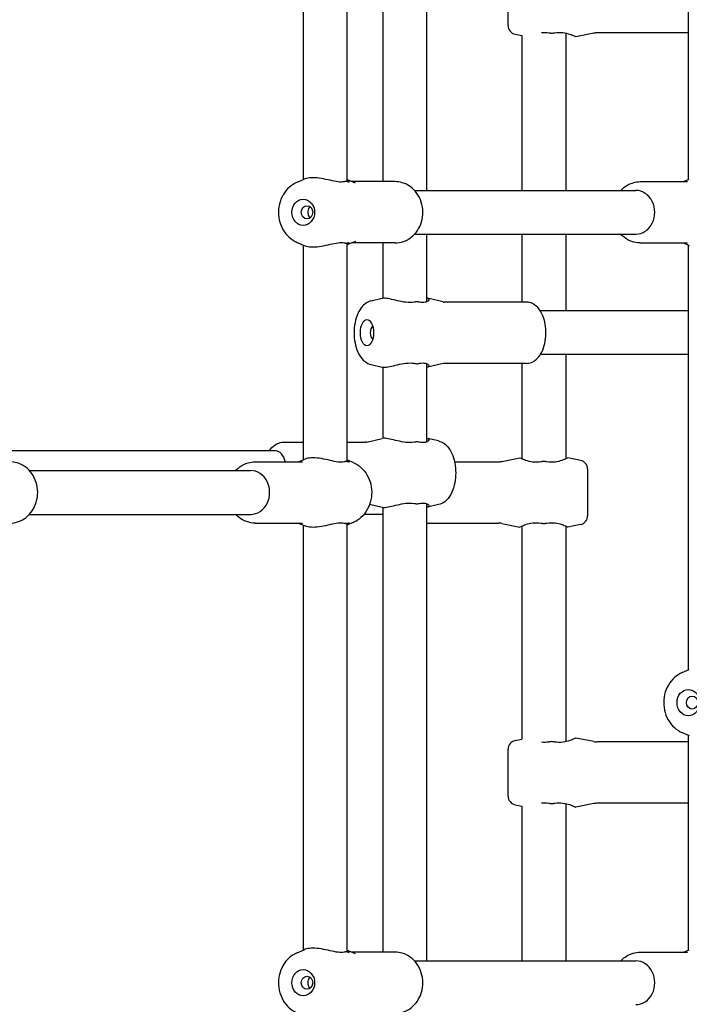
# Model space of a CAD drawing. Extents: x 0 to 1056, y 0 to 842.
# Drawn here: x 473 to 488, y 384 to 405 of the extents above; entities that cross this region are included whole.
import ezdxf

# ---------------------------------------------------------------- set-up
doc = ezdxf.new("R2010")
doc.units = 0
doc.header["$LTSCALE"] = 32
doc.header["$MEASUREMENT"] = 0
doc.layers.add('1', color=7, linetype='CONTINUOUS')

msp = doc.modelspace()

# ---------------------------------------------------------------- linework, layer by layer
at = {"layer": '1'}
for p, q in [((479.25749, 410.82224), (479.25749, 401.72137)), ((480.19499, 410.86441), (480.19499, 401.67919)), ((481.90393, 401.49055), (481.90393, 409.78055)), ((480.96643, 401.67805), (480.96643, 409.70285)), ((487.50749, 401.72137), (487.50749, 406.32224)), ((483.6443, 405.01927), (483.6443, 406.02434)), ((483.79503, 404.83541), (483.94324, 404.80577)), ((483.94324, 404.80577), (483.94324, 401.49055)), ((484.88074, 404.85992), (484.88074, 401.49055)), ((485.48289, 404.85827), (485.09743, 404.78118)), ((487.50749, 404.86555), (485.55644, 404.86555)), ((479.12694, 401.6657), (479.27758, 401.72993)), ((480.37585, 401.64425), (480.19499, 401.72137)), ((487.40591, 401.67805), (487.52758, 401.72993)), ((481.22624, 401.67805), (480.29658, 401.67805)), ((486.47624, 401.67805), (487.48893, 401.67805)), ((481.64203, 401.49055), (486.38249, 401.49055)), ((481.64203, 400.55305), (486.38249, 400.55305)), ((481.90393, 399.10415), (481.90393, 400.55305)), ((483.94324, 400.55305), (483.94324, 399.0986)), ((484.88074, 400.55305), (484.88074, 398.9111)), ((479.12694, 400.37791), (479.27758, 400.31367)), ((479.25749, 400.32224), (479.25749, 395.72137)), ((480.37585, 400.39935), (480.19499, 400.32224)), ((480.19499, 400.36441), (480.19499, 395.67919)), ((481.22624, 400.36555), (480.29658, 400.36555)), ((480.96643, 399.18185), (480.96643, 400.36555)), ((486.47624, 400.36555), (487.48893, 400.36555)), ((487.40591, 400.36555), (487.52758, 400.31367)), ((487.50749, 391.22137), (487.50749, 400.32224)), ((480.71419, 399.12415), (480.95201, 399.17944)), ((482.25386, 399.10144), (481.91836, 399.17944)), ((484.03326, 399.0986), (482.27924, 399.0986)), ((487.50749, 398.9111), (484.33657, 398.9111)), ((487.50749, 397.9736), (484.33657, 397.9736)), ((484.88074, 397.9736), (484.88074, 395.74038)), ((480.71419, 397.76054), (480.95201, 397.70525)), ((480.96643, 396.18185), (480.96643, 397.70285)), ((481.90393, 396.10415), (481.90393, 397.78055)), ((482.25386, 397.78325), (481.91836, 397.70525)), ((484.03326, 397.7861), (482.27924, 397.7861)), ((483.94324, 397.7861), (483.94324, 395.74038)), ((478.83711, 396.0986), (479.25749, 396.0986)), ((480.19499, 396.0986), (480.59113, 396.0986)), ((480.61651, 396.10144), (480.95201, 396.17944)), ((482.15618, 396.12415), (481.91836, 396.17944)), ((478.67473, 395.9111), (471.94499, 395.9111)), ((478.22624, 395.67805), (479.23893, 395.67805)), ((479.15591, 395.67805), (479.27758, 395.72993)), ((480.32555, 395.6657), (480.19499, 395.72137)), ((482.49932, 395.67805), (483.43735, 395.67805)), ((483.5109, 395.68533), (483.89636, 395.76243)), ((485.19876, 395.7082), (484.92761, 395.76243)), ((473.39203, 395.49055), (478.13249, 395.49055)), ((485.34949, 395.52434), (485.34949, 394.51927)), ((480.68059, 394.76835), (480.95201, 394.70525)), ((481.90393, 384.99055), (481.90393, 394.78055)), ((482.15618, 394.76054), (481.91836, 394.70525)), ((473.39203, 394.55305), (478.13249, 394.55305)), ((480.96643, 394.55305), (480.55866, 394.55305)), ((480.96643, 385.17805), (480.96643, 394.70285)), ((478.22624, 394.36555), (479.23893, 394.36555)), ((479.15591, 394.36555), (479.27758, 394.31367)), ((480.32555, 394.37791), (480.19499, 394.32224)), ((480.19499, 394.36441), (480.19499, 385.17919)), ((481.90393, 394.36555), (483.43735, 394.36555)), ((483.5109, 394.35827), (483.89636, 394.28118)), ((485.19876, 394.33541), (484.92761, 394.28118)), ((479.25749, 394.32224), (479.25749, 385.22137)), ((483.94324, 394.30322), (483.94324, 389.73784)), ((484.88074, 394.30322), (484.88074, 389.68369)), ((487.37694, 391.1657), (487.52758, 391.22993)), ((483.79503, 389.7082), (483.94324, 389.73784)), ((485.48289, 389.68533), (485.09743, 389.76243)), ((487.37694, 389.87791), (487.52758, 389.81367)), ((487.50749, 385.22137), (487.50749, 389.82224)), ((483.6443, 388.51927), (483.6443, 389.52434)), ((487.50749, 389.67805), (485.55644, 389.67805)), ((483.79503, 388.33541), (483.94324, 388.30577)), ((483.94324, 388.30577), (483.94324, 384.99055)), ((484.88074, 388.35992), (484.88074, 384.99055)), ((485.48289, 388.35827), (485.09743, 388.28118)), ((487.50749, 388.36555), (485.55644, 388.36555)), ((479.12694, 385.1657), (479.27758, 385.22993)), ((480.37585, 385.14425), (480.19499, 385.22137)), ((481.22624, 385.17805), (480.29658, 385.17805)), ((486.47624, 385.17805), (487.48893, 385.17805)), ((487.40591, 385.17805), (487.52758, 385.22993)), ((481.64203, 384.99055), (486.38249, 384.99055))]:
    msp.add_line(p, q, dxfattribs=at)
for centre, radius, start, end in [((483.8318, 405.01927), 0.1875, 180, 258.690068), ((485.55644, 404.49055), 0.375, 90, 101.309932), ((483.43735, 396.05305), 0.375, 270, 281.309932), ((485.16199, 395.52434), 0.1875, 0, 78.690068), ((483.43735, 393.99055), 0.375, 78.690068, 90), ((485.16199, 394.51927), 0.1875, 281.309932, 0), ((483.8318, 389.52434), 0.1875, 101.309932, 180), ((485.55644, 390.05305), 0.375, 258.690068, 270), ((483.8318, 388.51927), 0.1875, 180, 258.690068), ((485.55644, 387.99055), 0.375, 90, 101.309932)]:
    msp.add_arc(centre, radius, start, end, dxfattribs=at)
for centre, major_axis, ratio in [((479.25749, 401.0218), (0, 0.28125), 0.8660254), ((479.33838, 401.0218), (0, -0.14062), 0.8660254), ((480.62329, 398.44235), (0, 0.28125), 0.5), ((487.50749, 390.5218), (0, -0.28125), 0.8660254), ((487.58838, 390.5218), (0, 0.14062), 0.8660254), ((479.25749, 384.5218), (0, 0.28125), 0.8660254), ((479.33838, 384.5218), (0, -0.14062), 0.8660254)]:
    msp.add_ellipse(centre, major_axis=major_axis, ratio=ratio, dxfattribs=at)
for centre, major_axis, ratio, start_param, end_param in [((486.38249, 401.0218), (0, 0.46875), 0.8660254, 3.14159265, 6.28318531), ((480.76338, 398.44235), (0, 0.14062), 0.5, 0.24589435, 2.89569831), ((478.67473, 395.44235), (0, 0.46875), 0.5, 5.23926804, 6.28318531), ((478.13249, 395.0218), (0, 0.46875), 0.8660254, 3.14159265, 6.28318531), ((486.38249, 384.5218), (0, 0.46875), 0.8660254, 3.14159265, 6.28318531)]:
    msp.add_ellipse(centre, major_axis=major_axis, ratio=ratio, start_param=start_param, end_param=end_param, dxfattribs=at)
for points, knots in [([(484.36105, 404.87199), (484.41179, 404.87661), (484.46651, 404.87513), (484.51878, 404.86689), (484.52751, 404.86552), (484.53626, 404.86396), (484.54503, 404.86223)], [-0.270786523, -0.270786523, -0.270786523, -0.270786523, 0, 0, 0, 0.045210842, 0.045210842, 0.045210842, 0.045210842]), ([(484.61858, 404.86223), (484.62734, 404.86396), (484.6361, 404.86552), (484.70336, 404.87612), (484.76498, 404.87687), (484.8763, 404.86326), (484.92611, 404.8497), (485.00498, 404.82324), (485.03963, 404.80831), (485.08589, 404.78713), (485.09743, 404.78118), (485.09743, 404.78118)], [-2.50059091, -2.50059091, -2.50059091, -2.50059091, -2.45538007, -2.45538007, -2.15211534, -2.15211534, -1.84885061, -1.84885061, -1.53827032, -1.53827032, -1.22769003, -1.22769003, -1.22769003, -1.22769003]), ([(484.54503, 404.86223), (484.54508, 404.86222), (484.54512, 404.86221), (484.55721, 404.85983), (484.56949, 404.85863), (484.5818, 404.85863), (484.59418, 404.85863), (484.60651, 404.85984), (484.61858, 404.86223)], [5.119103885, 5.119103885, 5.119103885, 5.119103885, 5.119328048, 5.119328048, 5.181870239, 5.181870239, 5.181870239, 5.244758071, 5.244758071, 5.244758071, 5.244758071]), ([(480.15326, 401.68138), (480.14834, 401.67964), (480.14322, 401.67809), (480.10242, 401.66749), (480.0556, 401.66674), (479.94956, 401.68034), (479.8903, 401.6939), (479.77497, 401.72036), (479.71012, 401.7353), (479.58334, 401.75647), (479.52138, 401.76243), (479.41548, 401.76243), (479.36506, 401.75647), (479.3071, 401.74123), (479.29134, 401.73574), (479.27768, 401.7299)], [-2.50059091, -2.50059091, -2.50059091, -2.50059091, -2.45538007, -2.45538007, -2.15211534, -2.15211534, -1.84885061, -1.84885061, -1.53827032, -1.53827032, -1.22769003, -1.22769003, -0.91710975, -0.91710975, -0.78058166, -0.78058166, -0.78058166, -0.78058166]), ([(480.19491, 401.72033), (480.20334, 401.71585), (480.21059, 401.71133), (480.23461, 401.6939), (480.24405, 401.68034), (480.23878, 401.66674), (480.22398, 401.66749), (480.20095, 401.67671), (480.19752, 401.67809), (480.19388, 401.67964), (480.19004, 401.68138)], [-0.707577659, -0.707577659, -0.707577659, -0.707577659, -0.606529457, -0.606529457, -0.303264728, -0.303264728, 0, 0, 0, 0.045210842, 0.045210842, 0.045210842, 0.045210842]), ([(479.12694, 401.6657), (479.06607, 401.63974), (479.00966, 401.60342), (478.90844, 401.51305), (478.86423, 401.45833), (478.79231, 401.33554), (478.76529, 401.26705), (478.73159, 401.12337), (478.72535, 401.04806), (478.73478, 400.89863), (478.75054, 400.8245), (478.803, 400.68559), (478.83949, 400.62071), (478.92968, 400.50804), (478.98288, 400.45982), (479.06956, 400.40518), (479.09775, 400.39035), (479.12694, 400.37791)], [0.35374161, 0.35374161, 0.35374161, 0.35374161, 0.65822384, 0.65822384, 0.97613295, 0.97613295, 1.3063633, 1.3063633, 1.64349029, 1.64349029, 1.98204303, 1.98204303, 2.31686002, 2.31686002, 2.64182657, 2.64182657, 2.78785105, 2.78785105, 2.78785105, 2.78785105]), ([(480.19004, 401.68138), (480.19002, 401.68139), (480.19, 401.6814), (480.1847, 401.68378), (480.17894, 401.68497), (480.17279, 401.68497), (480.1666, 401.68497), (480.16005, 401.68377), (480.15326, 401.68138)], [5.119103885, 5.119103885, 5.119103885, 5.119103885, 5.119328048, 5.119328048, 5.181870239, 5.181870239, 5.181870239, 5.244758071, 5.244758071, 5.244758071, 5.244758071]), ([(481.22624, 400.36555), (481.28768, 400.36555), (481.34908, 400.3762), (481.46602, 400.4174), (481.52138, 400.44824), (481.62198, 400.52734), (481.66669, 400.57624), (481.74131, 400.68769), (481.77054, 400.75075), (481.8102, 400.88461), (481.82013, 400.95558), (481.81922, 401.09792), (481.80821, 401.1693), (481.76582, 401.30465), (481.73459, 401.36869), (481.65478, 401.48179), (481.60665, 401.53119), (481.49893, 401.60909), (481.43992, 401.63834), (481.32848, 401.67071), (481.27737, 401.67805), (481.22624, 401.67805)], [3.14159265, 3.14159265, 3.14159265, 3.14159265, 3.43771504, 3.43771504, 3.73937743, 3.73937743, 4.05426611, 4.05426611, 4.38277837, 4.38277837, 4.71980122, 4.71980122, 5.0593989, 5.0593989, 5.3961317, 5.3961317, 5.72370537, 5.72370537, 6.03676284, 6.03676284, 6.28318531, 6.28318531, 6.28318531, 6.28318531]), ([(486.06045, 401.49055), (486.08789, 401.52031), (486.11819, 401.54735), (486.20356, 401.60909), (486.26256, 401.63834), (486.374, 401.67071), (486.42511, 401.67805), (486.47624, 401.67805)], [5.529054721, 5.529054721, 5.529054721, 5.529054721, 5.723705369, 5.723705369, 6.036762835, 6.036762835, 6.283185307, 6.283185307, 6.283185307, 6.283185307]), ([(479.40486, 401.13961), (479.39826, 401.13417), (479.3923, 401.12794), (479.37761, 401.1088), (479.36956, 401.09305), (479.35898, 401.05843), (479.35642, 401.03956), (479.35642, 401.00405), (479.35898, 400.98517), (479.36956, 400.95055), (479.37761, 400.9348), (479.3923, 400.91567), (479.39826, 400.90944), (479.40486, 400.90399)], [0.492548897, 0.492548897, 0.492548897, 0.492548897, 0.541141184, 0.541141184, 0.631343429, 0.631343429, 0.721545674, 0.721545674, 0.81174792, 0.81174792, 0.901950165, 0.901950165, 0.950542451, 0.950542451, 0.950542451, 0.950542451]), ([(486.47624, 400.36555), (486.4148, 400.36555), (486.35341, 400.3762), (486.23647, 400.4174), (486.1811, 400.44824), (486.10637, 400.507), (486.08249, 400.52915), (486.06045, 400.55305)], [3.141592654, 3.141592654, 3.141592654, 3.141592654, 3.437715042, 3.437715042, 3.73937743, 3.73937743, 3.895723239, 3.895723239, 3.895723239, 3.895723239]), ([(479.27768, 400.3137), (479.29134, 400.30787), (479.3071, 400.30237), (479.36506, 400.28713), (479.41548, 400.28118), (479.52138, 400.28118), (479.58334, 400.28713), (479.71012, 400.30831), (479.77497, 400.32324), (479.8903, 400.3497), (479.94956, 400.36326), (480.0556, 400.37687), (480.10242, 400.37612), (480.14322, 400.36552), (480.14834, 400.36396), (480.15326, 400.36223)], [0.78058166, 0.78058166, 0.78058166, 0.78058166, 0.91710975, 0.91710975, 1.22769003, 1.22769003, 1.53827032, 1.53827032, 1.84885061, 1.84885061, 2.15211534, 2.15211534, 2.45538007, 2.45538007, 2.50059091, 2.50059091, 2.50059091, 2.50059091]), ([(480.15326, 400.36223), (480.15978, 400.35993), (480.1661, 400.35873), (480.17854, 400.35854), (480.18455, 400.35975), (480.19004, 400.36223)], [2.541830315, 2.541830315, 2.541830315, 2.541830315, 2.603585035, 2.603585035, 2.670168381, 2.670168381, 2.670168381, 2.670168381]), ([(480.19004, 400.36223), (480.19388, 400.36396), (480.19752, 400.36552), (480.20095, 400.36689), (480.22398, 400.37612), (480.23878, 400.37687), (480.24405, 400.36326), (480.23461, 400.3497), (480.21059, 400.33227), (480.20334, 400.32775), (480.19491, 400.32327)], [-0.045210841, -0.045210841, -0.045210841, -0.045210841, 0, 0, 0, 0.303264728, 0.303264728, 0.606529457, 0.606529457, 0.707577659, 0.707577659, 0.707577659, 0.707577659]), ([(481.6605, 399.10192), (481.65259, 399.10019), (481.64458, 399.09863), (481.58219, 399.08803), (481.51958, 399.08728), (481.39409, 399.10089), (481.33112, 399.11445), (481.21899, 399.14091), (481.16155, 399.15584), (481.06165, 399.17702), (481.01921, 399.18297), (480.97462, 399.18297), (480.9623, 399.18172), (480.95212, 399.17934)], [-2.50059091, -2.50059091, -2.50059091, -2.50059091, -2.45538007, -2.45538007, -2.15211534, -2.15211534, -1.84885061, -1.84885061, -1.53827032, -1.53827032, -1.22769003, -1.22769003, -1.08521752, -1.08521752, -1.08521752, -1.08521752]), ([(481.90387, 399.18179), (481.92313, 399.17956), (481.93732, 399.17426), (481.95454, 399.15584), (481.95196, 399.14091), (481.92747, 399.11445), (481.90417, 399.10089), (481.83685, 399.08728), (481.79273, 399.08803), (481.74564, 399.09726), (481.73862, 399.09863), (481.73147, 399.10019), (481.72419, 399.10192)], [-1.14687014, -1.14687014, -1.14687014, -1.14687014, -0.91710975, -0.91710975, -0.60652946, -0.60652946, -0.30326473, -0.30326473, 0, 0, 0, 0.04521084, 0.04521084, 0.04521084, 0.04521084]), ([(480.71419, 399.12415), (480.67353, 399.1147), (480.63614, 399.09751), (480.5628, 399.0491), (480.52927, 399.01571), (480.46241, 398.92928), (480.43317, 398.87315), (480.38521, 398.74681), (480.36792, 398.67558), (480.34793, 398.53086), (480.34478, 398.45763), (480.35172, 398.31343), (480.36167, 398.24251), (480.39531, 398.10605), (480.41921, 398.04071), (480.48456, 397.92128), (480.52616, 397.86648), (480.62015, 397.79502), (480.66462, 397.77207), (480.71419, 397.76054)], [0.11572821, 0.11572821, 0.11572821, 0.11572821, 0.31876612, 0.31876612, 0.57377343, 0.57377343, 0.92140366, 0.92140366, 1.30125323, 1.30125323, 1.66672501, 1.66672501, 2.0289059, 2.0289059, 2.4011636, 2.4011636, 2.77834318, 2.77834318, 3.02586445, 3.02586445, 3.02586445, 3.02586445]), ([(481.72419, 399.10192), (481.72415, 399.10193), (481.72411, 399.10194), (481.71407, 399.10432), (481.70366, 399.10552), (481.693, 399.10552), (481.68228, 399.10552), (481.67138, 399.10431), (481.6605, 399.10192)], [5.119103885, 5.119103885, 5.119103885, 5.119103885, 5.119328048, 5.119328048, 5.181870239, 5.181870239, 5.181870239, 5.244758071, 5.244758071, 5.244758071, 5.244758071]), ([(482.25386, 399.10144), (482.25533, 399.1011), (482.25686, 399.10078), (482.26003, 399.10019), (482.26167, 399.09992), (482.26503, 399.09945), (482.26676, 399.09925), (482.27026, 399.09893), (482.27204, 399.09881), (482.27562, 399.09864), (482.27743, 399.0986), (482.27924, 399.0986)], [6.167457101, 6.167457101, 6.167457101, 6.167457101, 6.190602742, 6.190602742, 6.213748384, 6.213748384, 6.236894025, 6.236894025, 6.260039666, 6.260039666, 6.283185307, 6.283185307, 6.283185307, 6.283185307]), ([(484.03326, 397.7861), (484.07231, 397.7861), (484.11114, 397.79391), (484.18503, 397.82268), (484.21915, 397.84462), (484.28724, 397.90328), (484.31795, 397.94243), (484.37674, 398.03992), (484.40122, 398.1009), (484.4372, 398.23109), (484.44835, 398.30042), (484.45722, 398.43903), (484.45533, 398.50818), (484.43894, 398.6432), (484.42444, 398.709), (484.38098, 398.83451), (484.35178, 398.89406), (484.27514, 398.99519), (484.22861, 399.0389), (484.12901, 399.08625), (484.08412, 399.09777), (484.03673, 399.09858), (484.03499, 399.0986), (484.03326, 399.0986)], [3.14159265, 3.14159265, 3.14159265, 3.14159265, 3.33384495, 3.33384495, 3.54832578, 3.54832578, 3.83380957, 3.83380957, 4.20746637, 4.20746637, 4.58510782, 4.58510782, 4.95047523, 4.95047523, 5.31806068, 5.31806068, 5.699915, 5.699915, 6.04978996, 6.04978996, 6.2746565, 6.2746565, 6.28318531, 6.28318531, 6.28318531, 6.28318531]), ([(480.95212, 397.70535), (480.9623, 397.70298), (480.97462, 397.70172), (481.01921, 397.70172), (481.06165, 397.70768), (481.16155, 397.72885), (481.21899, 397.74379), (481.33112, 397.77024), (481.39409, 397.78381), (481.51958, 397.79741), (481.58219, 397.79666), (481.64458, 397.78606), (481.65259, 397.78451), (481.6605, 397.78277)], [1.08521752, 1.08521752, 1.08521752, 1.08521752, 1.22769003, 1.22769003, 1.53827032, 1.53827032, 1.84885061, 1.84885061, 2.15211534, 2.15211534, 2.45538007, 2.45538007, 2.50059091, 2.50059091, 2.50059091, 2.50059091]), ([(481.6605, 397.78277), (481.67096, 397.78048), (481.68144, 397.77927), (481.70292, 397.77909), (481.71378, 397.78029), (481.72419, 397.78277)], [2.541830315, 2.541830315, 2.541830315, 2.541830315, 2.603585035, 2.603585035, 2.670168381, 2.670168381, 2.670168381, 2.670168381]), ([(481.72419, 397.78277), (481.73147, 397.78451), (481.73862, 397.78606), (481.74564, 397.78744), (481.79273, 397.79666), (481.83685, 397.79741), (481.90417, 397.78381), (481.92747, 397.77024), (481.95196, 397.74379), (481.95454, 397.72885), (481.93732, 397.71043), (481.92313, 397.70514), (481.90387, 397.70291)], [-0.04521084, -0.04521084, -0.04521084, -0.04521084, 0, 0, 0, 0.30326473, 0.30326473, 0.60652946, 0.60652946, 0.91710975, 0.91710975, 1.14687014, 1.14687014, 1.14687014, 1.14687014]), ([(482.27924, 397.7861), (482.27743, 397.7861), (482.27562, 397.78605), (482.27204, 397.78589), (482.27026, 397.78576), (482.26676, 397.78544), (482.26503, 397.78524), (482.26167, 397.78477), (482.26003, 397.7845), (482.25686, 397.78392), (482.25533, 397.78359), (482.25386, 397.78325)], [3.141592654, 3.141592654, 3.141592654, 3.141592654, 3.164738295, 3.164738295, 3.187883936, 3.187883936, 3.211029577, 3.211029577, 3.234175218, 3.234175218, 3.257320859, 3.257320859, 3.257320859, 3.257320859]), ([(478.5338, 395.9111), (478.54156, 395.92332), (478.5498, 395.93525), (478.59523, 395.99519), (478.64176, 396.0389), (478.74136, 396.08625), (478.78625, 396.09777), (478.83364, 396.09858), (478.83538, 396.0986), (478.83711, 396.0986)], [5.616070519, 5.616070519, 5.616070519, 5.616070519, 5.699915002, 5.699915002, 6.049789955, 6.049789955, 6.274656497, 6.274656497, 6.283185307, 6.283185307, 6.283185307, 6.283185307]), ([(480.61651, 396.10144), (480.61504, 396.1011), (480.61351, 396.10078), (480.61034, 396.10019), (480.6087, 396.09992), (480.60534, 396.09945), (480.60361, 396.09925), (480.60011, 396.09893), (480.59833, 396.09881), (480.59474, 396.09864), (480.59294, 396.0986), (480.59113, 396.0986)], [6.167457101, 6.167457101, 6.167457101, 6.167457101, 6.190602742, 6.190602742, 6.213748384, 6.213748384, 6.236894025, 6.236894025, 6.260039666, 6.260039666, 6.283185307, 6.283185307, 6.283185307, 6.283185307]), ([(481.6605, 396.10192), (481.65259, 396.10019), (481.64458, 396.09863), (481.58219, 396.08803), (481.51958, 396.08728), (481.39409, 396.10089), (481.33112, 396.11445), (481.21899, 396.14091), (481.16155, 396.15584), (481.06165, 396.17702), (481.01921, 396.18297), (480.97462, 396.18297), (480.9623, 396.18172), (480.95212, 396.17934)], [-2.50059091, -2.50059091, -2.50059091, -2.50059091, -2.45538007, -2.45538007, -2.15211534, -2.15211534, -1.84885061, -1.84885061, -1.53827032, -1.53827032, -1.22769003, -1.22769003, -1.08521752, -1.08521752, -1.08521752, -1.08521752]), ([(481.72419, 396.10192), (481.72415, 396.10193), (481.72411, 396.10194), (481.71407, 396.10432), (481.70366, 396.10552), (481.693, 396.10552), (481.68228, 396.10552), (481.67138, 396.10431), (481.6605, 396.10192)], [5.119103885, 5.119103885, 5.119103885, 5.119103885, 5.119328048, 5.119328048, 5.181870239, 5.181870239, 5.181870239, 5.244758071, 5.244758071, 5.244758071, 5.244758071]), ([(481.90387, 396.18179), (481.92313, 396.17956), (481.93732, 396.17426), (481.95454, 396.15584), (481.95196, 396.14091), (481.92747, 396.11445), (481.90417, 396.10089), (481.83685, 396.08728), (481.79273, 396.08803), (481.74564, 396.09726), (481.73862, 396.09863), (481.73147, 396.10019), (481.72419, 396.10192)], [-1.14687014, -1.14687014, -1.14687014, -1.14687014, -0.91710975, -0.91710975, -0.60652946, -0.60652946, -0.30326473, -0.30326473, 0, 0, 0, 0.04521084, 0.04521084, 0.04521084, 0.04521084]), ([(482.15618, 396.12415), (482.19684, 396.1147), (482.23423, 396.09751), (482.30757, 396.0491), (482.3411, 396.01571), (482.40796, 395.92928), (482.4372, 395.87315), (482.48516, 395.74681), (482.50245, 395.67558), (482.52244, 395.53086), (482.52558, 395.45763), (482.51865, 395.31343), (482.5087, 395.24251), (482.47506, 395.10605), (482.45116, 395.04071), (482.38581, 394.92128), (482.34421, 394.86648), (482.25021, 394.79502), (482.20575, 394.77207), (482.15618, 394.76054)], [0.11572821, 0.11572821, 0.11572821, 0.11572821, 0.31876612, 0.31876612, 0.57377343, 0.57377343, 0.92140366, 0.92140366, 1.30125323, 1.30125323, 1.66672501, 1.66672501, 2.0289059, 2.0289059, 2.4011636, 2.4011636, 2.77834318, 2.77834318, 3.02586445, 3.02586445, 3.02586445, 3.02586445]), ([(472.97624, 394.36555), (473.03768, 394.36555), (473.09908, 394.3762), (473.21602, 394.4174), (473.27138, 394.44824), (473.37198, 394.52734), (473.41669, 394.57624), (473.49131, 394.68769), (473.52054, 394.75075), (473.5602, 394.88461), (473.57013, 394.95558), (473.56922, 395.09792), (473.55821, 395.1693), (473.51582, 395.30465), (473.48459, 395.36869), (473.40478, 395.48179), (473.35665, 395.53119), (473.24893, 395.60909), (473.18992, 395.63834), (473.07848, 395.67071), (473.02737, 395.67805), (472.97624, 395.67805)], [3.14159265, 3.14159265, 3.14159265, 3.14159265, 3.43771504, 3.43771504, 3.73937743, 3.73937743, 4.05426611, 4.05426611, 4.38277837, 4.38277837, 4.71980122, 4.71980122, 5.0593989, 5.0593989, 5.3961317, 5.3961317, 5.72370537, 5.72370537, 6.03676284, 6.03676284, 6.28318531, 6.28318531, 6.28318531, 6.28318531]), ([(477.81045, 395.49055), (477.83789, 395.52031), (477.86819, 395.54735), (477.95356, 395.60909), (478.01256, 395.63834), (478.124, 395.67071), (478.17511, 395.67805), (478.22624, 395.67805)], [5.529054721, 5.529054721, 5.529054721, 5.529054721, 5.723705369, 5.723705369, 6.036762835, 6.036762835, 6.283185307, 6.283185307, 6.283185307, 6.283185307]), ([(480.15326, 395.68138), (480.14834, 395.67964), (480.14322, 395.67809), (480.10242, 395.66749), (480.0556, 395.66674), (479.94956, 395.68034), (479.8903, 395.6939), (479.77497, 395.72036), (479.71012, 395.7353), (479.58334, 395.75647), (479.52138, 395.76243), (479.41548, 395.76243), (479.36506, 395.75647), (479.3071, 395.74123), (479.29134, 395.73574), (479.27768, 395.7299)], [-2.50059091, -2.50059091, -2.50059091, -2.50059091, -2.45538007, -2.45538007, -2.15211534, -2.15211534, -1.84885061, -1.84885061, -1.53827032, -1.53827032, -1.22769003, -1.22769003, -0.91710975, -0.91710975, -0.78058166, -0.78058166, -0.78058166, -0.78058166]), ([(480.19004, 395.68138), (480.19002, 395.68139), (480.19, 395.6814), (480.1847, 395.68378), (480.17894, 395.68497), (480.17279, 395.68497), (480.1666, 395.68497), (480.16005, 395.68377), (480.15326, 395.68138)], [5.119103885, 5.119103885, 5.119103885, 5.119103885, 5.119328048, 5.119328048, 5.181870239, 5.181870239, 5.181870239, 5.244758071, 5.244758071, 5.244758071, 5.244758071]), ([(480.19491, 395.72033), (480.20334, 395.71585), (480.21059, 395.71133), (480.23461, 395.6939), (480.24405, 395.68034), (480.23878, 395.66674), (480.22398, 395.66749), (480.20095, 395.67671), (480.19752, 395.67809), (480.19388, 395.67964), (480.19004, 395.68138)], [-0.707577659, -0.707577659, -0.707577659, -0.707577659, -0.606529457, -0.606529457, -0.303264728, -0.303264728, 0, 0, 0, 0.045210842, 0.045210842, 0.045210842, 0.045210842]), ([(480.32555, 395.6657), (480.38642, 395.63974), (480.44283, 395.60342), (480.54405, 395.51305), (480.58826, 395.45833), (480.66018, 395.33554), (480.6872, 395.26705), (480.72089, 395.12337), (480.72713, 395.04806), (480.71771, 394.89863), (480.70195, 394.8245), (480.64949, 394.68559), (480.613, 394.62071), (480.52281, 394.50804), (480.46961, 394.45982), (480.38293, 394.40518), (480.35474, 394.39035), (480.32555, 394.37791)], [0.35374161, 0.35374161, 0.35374161, 0.35374161, 0.65822384, 0.65822384, 0.97613295, 0.97613295, 1.3063633, 1.3063633, 1.64349029, 1.64349029, 1.98204303, 1.98204303, 2.31686002, 2.31686002, 2.64182657, 2.64182657, 2.78785105, 2.78785105, 2.78785105, 2.78785105]), ([(484.37521, 395.68138), (484.36645, 395.67964), (484.35769, 395.67809), (484.29043, 395.66749), (484.22881, 395.66674), (484.11749, 395.68034), (484.06768, 395.6939), (483.98881, 395.72036), (483.95415, 395.7353), (483.9079, 395.75647), (483.89636, 395.76243), (483.89636, 395.76243)], [-2.50059091, -2.50059091, -2.50059091, -2.50059091, -2.45538007, -2.45538007, -2.15211534, -2.15211534, -1.84885061, -1.84885061, -1.53827032, -1.53827032, -1.22769003, -1.22769003, -1.22769003, -1.22769003]), ([(484.44876, 395.68138), (484.44871, 395.68139), (484.44867, 395.6814), (484.43658, 395.68378), (484.4243, 395.68497), (484.41199, 395.68497), (484.39961, 395.68497), (484.38728, 395.68377), (484.37521, 395.68138)], [5.119103885, 5.119103885, 5.119103885, 5.119103885, 5.119328048, 5.119328048, 5.181870239, 5.181870239, 5.181870239, 5.244758071, 5.244758071, 5.244758071, 5.244758071]), ([(484.92761, 395.76243), (484.92761, 395.76243), (484.91607, 395.75647), (484.86982, 395.7353), (484.83516, 395.72036), (484.75629, 395.6939), (484.70648, 395.68034), (484.59516, 395.66674), (484.53355, 395.66749), (484.47501, 395.67671), (484.46628, 395.67809), (484.45753, 395.67964), (484.44876, 395.68138)], [-1.22769003, -1.22769003, -1.22769003, -1.22769003, -0.91710975, -0.91710975, -0.60652946, -0.60652946, -0.30326473, -0.30326473, 0, 0, 0, 0.04521084, 0.04521084, 0.04521084, 0.04521084]), ([(480.95212, 394.70535), (480.9623, 394.70298), (480.97462, 394.70172), (481.01921, 394.70172), (481.06165, 394.70768), (481.16155, 394.72885), (481.21899, 394.74379), (481.33112, 394.77024), (481.39409, 394.78381), (481.51958, 394.79741), (481.58219, 394.79666), (481.64458, 394.78606), (481.65259, 394.78451), (481.6605, 394.78277)], [1.08521752, 1.08521752, 1.08521752, 1.08521752, 1.22769003, 1.22769003, 1.53827032, 1.53827032, 1.84885061, 1.84885061, 2.15211534, 2.15211534, 2.45538007, 2.45538007, 2.50059091, 2.50059091, 2.50059091, 2.50059091]), ([(481.6605, 394.78277), (481.67096, 394.78048), (481.68144, 394.77927), (481.70292, 394.77909), (481.71378, 394.78029), (481.72419, 394.78277)], [2.541830315, 2.541830315, 2.541830315, 2.541830315, 2.603585035, 2.603585035, 2.670168381, 2.670168381, 2.670168381, 2.670168381]), ([(481.72419, 394.78277), (481.73147, 394.78451), (481.73862, 394.78606), (481.74564, 394.78744), (481.79273, 394.79666), (481.83685, 394.79741), (481.90417, 394.78381), (481.92747, 394.77024), (481.95196, 394.74379), (481.95454, 394.72885), (481.93732, 394.71043), (481.92313, 394.70514), (481.90387, 394.70291)], [-0.04521084, -0.04521084, -0.04521084, -0.04521084, 0, 0, 0, 0.30326473, 0.30326473, 0.60652946, 0.60652946, 0.91710975, 0.91710975, 1.14687014, 1.14687014, 1.14687014, 1.14687014]), ([(478.22624, 394.36555), (478.1648, 394.36555), (478.10341, 394.3762), (477.98647, 394.4174), (477.9311, 394.44824), (477.85637, 394.507), (477.83249, 394.52915), (477.81045, 394.55305)], [3.141592654, 3.141592654, 3.141592654, 3.141592654, 3.437715042, 3.437715042, 3.73937743, 3.73937743, 3.895723239, 3.895723239, 3.895723239, 3.895723239]), ([(479.27768, 394.3137), (479.29134, 394.30787), (479.3071, 394.30237), (479.36506, 394.28713), (479.41548, 394.28118), (479.52138, 394.28118), (479.58334, 394.28713), (479.71012, 394.30831), (479.77497, 394.32324), (479.8903, 394.3497), (479.94956, 394.36326), (480.0556, 394.37687), (480.10242, 394.37612), (480.14322, 394.36552), (480.14834, 394.36396), (480.15326, 394.36223)], [0.78058166, 0.78058166, 0.78058166, 0.78058166, 0.91710975, 0.91710975, 1.22769003, 1.22769003, 1.53827032, 1.53827032, 1.84885061, 1.84885061, 2.15211534, 2.15211534, 2.45538007, 2.45538007, 2.50059091, 2.50059091, 2.50059091, 2.50059091]), ([(480.15326, 394.36223), (480.15978, 394.35993), (480.1661, 394.35873), (480.17854, 394.35854), (480.18455, 394.35975), (480.19004, 394.36223)], [2.541830315, 2.541830315, 2.541830315, 2.541830315, 2.603585035, 2.603585035, 2.670168381, 2.670168381, 2.670168381, 2.670168381]), ([(480.19004, 394.36223), (480.19388, 394.36396), (480.19752, 394.36552), (480.20095, 394.36689), (480.22398, 394.37612), (480.23878, 394.37687), (480.24405, 394.36326), (480.23461, 394.3497), (480.21059, 394.33227), (480.20334, 394.32775), (480.19491, 394.32327)], [-0.045210841, -0.045210841, -0.045210841, -0.045210841, 0, 0, 0, 0.303264728, 0.303264728, 0.606529457, 0.606529457, 0.707577659, 0.707577659, 0.707577659, 0.707577659]), ([(483.89636, 394.28118), (483.89636, 394.28118), (483.9079, 394.28713), (483.95415, 394.30831), (483.98881, 394.32324), (484.06768, 394.3497), (484.11749, 394.36326), (484.22881, 394.37687), (484.29043, 394.37612), (484.35769, 394.36552), (484.36645, 394.36396), (484.37521, 394.36223)], [1.22769003, 1.22769003, 1.22769003, 1.22769003, 1.53827032, 1.53827032, 1.84885061, 1.84885061, 2.15211534, 2.15211534, 2.45538007, 2.45538007, 2.50059091, 2.50059091, 2.50059091, 2.50059091]), ([(484.37521, 394.36223), (484.38681, 394.35993), (484.39866, 394.35873), (484.42343, 394.35854), (484.43623, 394.35975), (484.44876, 394.36223)], [2.541830315, 2.541830315, 2.541830315, 2.541830315, 2.603585035, 2.603585035, 2.670168381, 2.670168381, 2.670168381, 2.670168381]), ([(484.44876, 394.36223), (484.45753, 394.36396), (484.46628, 394.36552), (484.47501, 394.36689), (484.53355, 394.37612), (484.59516, 394.37687), (484.70648, 394.36326), (484.75629, 394.3497), (484.83516, 394.32324), (484.86982, 394.30831), (484.91607, 394.28713), (484.92761, 394.28118), (484.92761, 394.28118)], [-0.04521084, -0.04521084, -0.04521084, -0.04521084, 0, 0, 0, 0.30326473, 0.30326473, 0.60652946, 0.60652946, 0.91710975, 0.91710975, 1.22769003, 1.22769003, 1.22769003, 1.22769003]), ([(487.37694, 391.1657), (487.31607, 391.13974), (487.25966, 391.10342), (487.15844, 391.01305), (487.11423, 390.95833), (487.04231, 390.83554), (487.01529, 390.76705), (486.98159, 390.62337), (486.97535, 390.54806), (486.98478, 390.39863), (487.00054, 390.3245), (487.053, 390.18559), (487.08949, 390.12071), (487.17968, 390.00804), (487.23288, 389.95982), (487.31956, 389.90518), (487.34775, 389.89035), (487.37694, 389.87791)], [3.49533426, 3.49533426, 3.49533426, 3.49533426, 3.7998165, 3.7998165, 4.1177256, 4.1177256, 4.44795595, 4.44795595, 4.78508295, 4.78508295, 5.12363568, 5.12363568, 5.45845268, 5.45845268, 5.78341923, 5.78341923, 5.9294437, 5.9294437, 5.9294437, 5.9294437]), ([(484.61858, 389.68138), (484.60697, 389.68367), (484.59513, 389.68488), (484.57036, 389.68506), (484.55756, 389.68386), (484.54503, 389.68138)], [2.541830315, 2.541830315, 2.541830315, 2.541830315, 2.603585035, 2.603585035, 2.670168381, 2.670168381, 2.670168381, 2.670168381]), ([(485.09743, 389.76243), (485.09743, 389.76243), (485.08589, 389.75647), (485.03963, 389.7353), (485.00498, 389.72036), (484.92611, 389.6939), (484.8763, 389.68034), (484.76498, 389.66674), (484.70336, 389.66749), (484.6361, 389.67809), (484.62734, 389.67964), (484.61858, 389.68138)], [1.22769003, 1.22769003, 1.22769003, 1.22769003, 1.53827032, 1.53827032, 1.84885061, 1.84885061, 2.15211534, 2.15211534, 2.45538007, 2.45538007, 2.50059091, 2.50059091, 2.50059091, 2.50059091]), ([(484.54503, 389.68138), (484.53626, 389.67964), (484.52751, 389.67809), (484.51878, 389.67671), (484.46651, 389.66847), (484.41179, 389.667), (484.36105, 389.67162)], [-0.045210841, -0.045210841, -0.045210841, -0.045210841, 0, 0, 0, 0.270786523, 0.270786523, 0.270786523, 0.270786523]), ([(484.36105, 388.37199), (484.41179, 388.37661), (484.46651, 388.37513), (484.51878, 388.36689), (484.52751, 388.36552), (484.53626, 388.36396), (484.54503, 388.36223)], [-0.270786523, -0.270786523, -0.270786523, -0.270786523, 0, 0, 0, 0.045210842, 0.045210842, 0.045210842, 0.045210842]), ([(484.54503, 388.36223), (484.54508, 388.36222), (484.54512, 388.36221), (484.55721, 388.35983), (484.56949, 388.35863), (484.5818, 388.35863), (484.59418, 388.35863), (484.60651, 388.35984), (484.61858, 388.36223)], [5.119103885, 5.119103885, 5.119103885, 5.119103885, 5.119328048, 5.119328048, 5.181870239, 5.181870239, 5.181870239, 5.244758071, 5.244758071, 5.244758071, 5.244758071]), ([(484.61858, 388.36223), (484.62734, 388.36396), (484.6361, 388.36552), (484.70336, 388.37612), (484.76498, 388.37687), (484.8763, 388.36326), (484.92611, 388.3497), (485.00498, 388.32324), (485.03963, 388.30831), (485.08589, 388.28713), (485.09743, 388.28118), (485.09743, 388.28118)], [-2.50059091, -2.50059091, -2.50059091, -2.50059091, -2.45538007, -2.45538007, -2.15211534, -2.15211534, -1.84885061, -1.84885061, -1.53827032, -1.53827032, -1.22769003, -1.22769003, -1.22769003, -1.22769003]), ([(480.15326, 385.18138), (480.14834, 385.17964), (480.14322, 385.17809), (480.10242, 385.16749), (480.0556, 385.16674), (479.94956, 385.18034), (479.8903, 385.1939), (479.77497, 385.22036), (479.71012, 385.2353), (479.58334, 385.25647), (479.52138, 385.26243), (479.41548, 385.26243), (479.36506, 385.25647), (479.3071, 385.24123), (479.29134, 385.23574), (479.27768, 385.2299)], [-2.50059091, -2.50059091, -2.50059091, -2.50059091, -2.45538007, -2.45538007, -2.15211534, -2.15211534, -1.84885061, -1.84885061, -1.53827032, -1.53827032, -1.22769003, -1.22769003, -0.91710975, -0.91710975, -0.78058166, -0.78058166, -0.78058166, -0.78058166]), ([(479.12694, 385.1657), (479.06607, 385.13974), (479.00966, 385.10342), (478.90844, 385.01305), (478.86423, 384.95833), (478.79231, 384.83554), (478.76529, 384.76705), (478.73159, 384.62337), (478.72535, 384.54806), (478.73478, 384.39863), (478.75054, 384.3245), (478.803, 384.18559), (478.83949, 384.12071), (478.92968, 384.00804), (478.98288, 383.95982), (479.06956, 383.90518), (479.09775, 383.89035), (479.12694, 383.87791)], [0.35374161, 0.35374161, 0.35374161, 0.35374161, 0.65822384, 0.65822384, 0.97613295, 0.97613295, 1.3063633, 1.3063633, 1.64349029, 1.64349029, 1.98204303, 1.98204303, 2.31686002, 2.31686002, 2.64182657, 2.64182657, 2.78785105, 2.78785105, 2.78785105, 2.78785105]), ([(480.19004, 385.18138), (480.19002, 385.18139), (480.19, 385.1814), (480.1847, 385.18378), (480.17894, 385.18497), (480.17279, 385.18497), (480.1666, 385.18497), (480.16005, 385.18377), (480.15326, 385.18138)], [5.119103885, 5.119103885, 5.119103885, 5.119103885, 5.119328048, 5.119328048, 5.181870239, 5.181870239, 5.181870239, 5.244758071, 5.244758071, 5.244758071, 5.244758071]), ([(480.19491, 385.22033), (480.20334, 385.21585), (480.21059, 385.21133), (480.23461, 385.1939), (480.24405, 385.18034), (480.23878, 385.16674), (480.22398, 385.16749), (480.20095, 385.17671), (480.19752, 385.17809), (480.19388, 385.17964), (480.19004, 385.18138)], [-0.707577659, -0.707577659, -0.707577659, -0.707577659, -0.606529457, -0.606529457, -0.303264728, -0.303264728, 0, 0, 0, 0.045210842, 0.045210842, 0.045210842, 0.045210842]), ([(481.22624, 383.86555), (481.28768, 383.86555), (481.34908, 383.8762), (481.46602, 383.9174), (481.52138, 383.94824), (481.62198, 384.02734), (481.66669, 384.07624), (481.74131, 384.18769), (481.77054, 384.25075), (481.8102, 384.38461), (481.82013, 384.45558), (481.81922, 384.59792), (481.80821, 384.6693), (481.76582, 384.80465), (481.73459, 384.86869), (481.65478, 384.98179), (481.60665, 385.03119), (481.49893, 385.10909), (481.43992, 385.13834), (481.32848, 385.17071), (481.27737, 385.17805), (481.22624, 385.17805)], [3.14159265, 3.14159265, 3.14159265, 3.14159265, 3.43771504, 3.43771504, 3.73937743, 3.73937743, 4.05426611, 4.05426611, 4.38277837, 4.38277837, 4.71980122, 4.71980122, 5.0593989, 5.0593989, 5.3961317, 5.3961317, 5.72370537, 5.72370537, 6.03676284, 6.03676284, 6.28318531, 6.28318531, 6.28318531, 6.28318531]), ([(486.06045, 384.99055), (486.08789, 385.02031), (486.11819, 385.04735), (486.20356, 385.10909), (486.26256, 385.13834), (486.374, 385.17071), (486.42511, 385.17805), (486.47624, 385.17805)], [5.529054721, 5.529054721, 5.529054721, 5.529054721, 5.723705369, 5.723705369, 6.036762835, 6.036762835, 6.283185307, 6.283185307, 6.283185307, 6.283185307]), ([(479.40486, 384.63961), (479.39826, 384.63417), (479.3923, 384.62794), (479.37761, 384.6088), (479.36956, 384.59305), (479.35898, 384.55843), (479.35642, 384.53956), (479.35642, 384.50405), (479.35898, 384.48517), (479.36956, 384.45055), (479.37761, 384.4348), (479.3923, 384.41567), (479.39826, 384.40944), (479.40486, 384.40399)], [0.492548897, 0.492548897, 0.492548897, 0.492548897, 0.541141184, 0.541141184, 0.631343429, 0.631343429, 0.721545674, 0.721545674, 0.81174792, 0.81174792, 0.901950165, 0.901950165, 0.950542451, 0.950542451, 0.950542451, 0.950542451])]:
    msp.add_open_spline(points, degree=3, knots=knots, dxfattribs=at)

doc.saveas('drawing.dxf')
